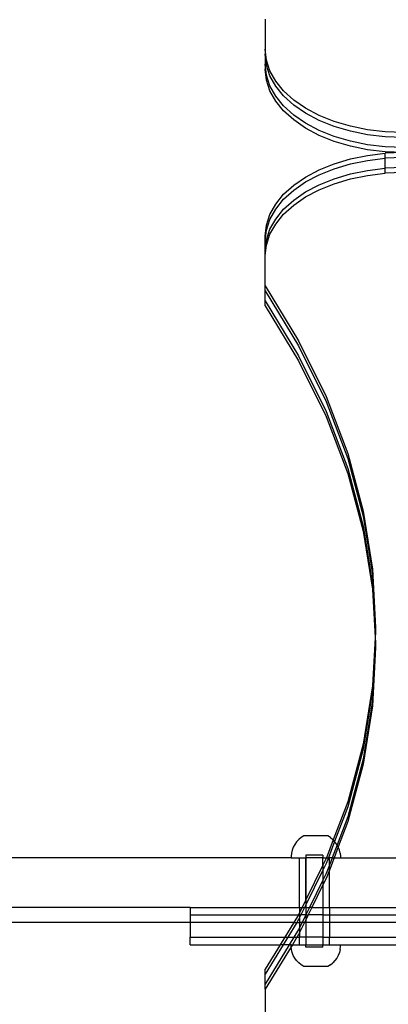
# Model space of a CAD drawing. Extents: x -2633 to 5555, y -3691 to 3918.
# Drawn here: x 2067 to 2215, y 557 to 953 of the extents above; entities that cross this region are included whole.
import ezdxf

# ---------------------------------------------------------------- set-up
doc = ezdxf.new("R2010")
doc.units = 0
doc.layers.get('0').update_dxf_attribs({"linetype": 'CONTINUOUS'})

msp = doc.modelspace()

# ---------------------------------------------------------------- linework, layer by layer
for p, q in [((2165.72, 953.25), (2165.72, 941.17)), ((2166.2, 936.79), (2165.72, 941.17)), ((2165.72, 941.17), (2165.72, 939.16)), ((2166.2, 934.79), (2165.72, 939.16)), ((2165.72, 939.16), (2165.72, 935.15)), ((2166.2, 930.77), (2165.72, 935.15)), ((2165.72, 935.15), (2165.72, 933.14)), ((2167.61, 932.49), (2166.2, 936.79)), ((2167.61, 930.49), (2166.2, 934.79)), ((2166.2, 928.76), (2165.72, 933.14)), ((2167.61, 926.47), (2166.2, 930.77)), ((2169.95, 928.34), (2167.61, 932.49)), ((2167.61, 924.46), (2166.2, 928.76)), ((2169.95, 926.33), (2167.61, 930.49)), ((2173.16, 924.41), (2169.95, 928.34)), ((2169.95, 922.32), (2167.61, 926.47)), ((2169.95, 920.31), (2167.61, 924.46)), ((2173.16, 922.4), (2169.95, 926.33)), ((2177.19, 920.76), (2173.16, 924.41)), ((2173.16, 918.39), (2169.95, 922.32)), ((2173.16, 916.38), (2169.95, 920.31)), ((2177.19, 918.76), (2173.16, 922.4)), ((2181.98, 917.47), (2177.19, 920.76)), ((2181.98, 915.46), (2177.19, 918.76)), ((2177.19, 914.74), (2173.16, 918.39)), ((2177.19, 912.73), (2173.16, 916.38)), ((2187.44, 914.58), (2181.98, 917.47)), ((2187.44, 912.57), (2181.98, 915.46)), ((2181.98, 911.44), (2177.19, 914.74)), ((2181.98, 909.44), (2177.19, 912.73)), ((2187.44, 908.55), (2181.98, 911.44)), ((2193.47, 912.14), (2187.44, 914.58)), ((2193.47, 910.13), (2187.44, 912.57)), ((2199.98, 910.2), (2193.47, 912.14)), ((2187.44, 906.55), (2181.98, 909.44)), ((2193.47, 906.12), (2187.44, 908.55)), ((2199.98, 908.19), (2193.47, 910.13)), ((2206.86, 908.79), (2199.98, 910.2)), ((2206.86, 906.78), (2199.98, 908.19)), ((2213.98, 907.94), (2206.86, 908.79)), ((2221.22, 907.65), (2213.98, 907.94)), ((2193.47, 904.11), (2187.44, 906.55)), ((2199.98, 904.18), (2193.47, 906.12)), ((2199.98, 902.17), (2193.47, 904.11)), ((2206.86, 902.77), (2199.98, 904.18)), ((2213.98, 905.93), (2206.86, 906.78)), ((2221.22, 905.64), (2213.98, 905.93)), ((2206.86, 900.76), (2199.98, 902.17)), ((2213.98, 901.91), (2206.86, 902.77)), ((2213.98, 899.91), (2206.86, 900.76)), ((2206.86, 898.48), (2213.98, 899.33)), ((2221.22, 901.63), (2213.98, 901.91)), ((2221.22, 899.62), (2213.98, 899.91)), ((2221.22, 899.62), (2213.98, 899.33)), ((2213.98, 897.33), (2213.98, 899.33)), ((2187.44, 892.69), (2193.47, 895.13)), ((2193.47, 895.13), (2199.98, 897.07)), ((2193.47, 893.12), (2199.98, 895.06)), ((2199.98, 897.07), (2206.86, 898.48)), ((2199.98, 895.06), (2206.86, 896.47)), ((2206.86, 896.47), (2213.98, 897.33)), ((2221.22, 897.61), (2213.98, 897.33)), ((2213.98, 893.31), (2213.98, 897.33)), ((2181.98, 889.8), (2187.44, 892.69)), ((2187.44, 890.69), (2193.47, 893.12)), ((2193.47, 889.11), (2199.98, 891.05)), ((2199.98, 891.05), (2206.86, 892.46)), ((2206.86, 892.46), (2213.98, 893.31)), ((2206.86, 890.45), (2213.98, 891.3)), ((2221.22, 893.6), (2213.98, 893.31)), ((2213.98, 891.3), (2213.98, 893.31)), ((2221.22, 891.59), (2213.98, 891.3)), ((2177.19, 886.51), (2181.98, 889.8)), ((2177.19, 884.5), (2181.98, 887.8)), ((2181.98, 887.8), (2187.44, 890.69)), ((2187.44, 886.67), (2193.47, 889.11)), ((2187.44, 884.66), (2193.47, 887.1)), ((2193.47, 887.1), (2199.98, 889.04)), ((2199.98, 889.04), (2206.86, 890.45)), ((2173.16, 882.86), (2177.19, 886.51)), ((2173.16, 880.85), (2177.19, 884.5)), ((2177.19, 880.48), (2181.98, 883.78)), ((2181.98, 883.78), (2187.44, 886.67)), ((2181.98, 881.77), (2187.44, 884.66)), ((2169.95, 878.93), (2173.16, 882.86)), ((2169.95, 876.92), (2173.16, 880.85)), ((2173.16, 876.84), (2177.19, 880.48)), ((2177.19, 878.48), (2181.98, 881.77)), ((2167.61, 874.78), (2169.95, 878.93)), ((2167.61, 872.77), (2169.95, 876.92)), ((2169.95, 872.91), (2173.16, 876.84)), ((2173.16, 874.83), (2177.19, 878.48)), ((2166.2, 870.48), (2167.61, 874.78)), ((2166.2, 868.47), (2167.61, 872.77)), ((2167.61, 868.76), (2169.95, 872.91)), ((2169.95, 870.9), (2173.16, 874.83)), ((2165.72, 866.1), (2166.2, 870.48)), ((2165.72, 864.09), (2166.2, 868.47)), ((2166.2, 864.45), (2167.61, 868.76)), ((2167.61, 866.75), (2169.95, 870.9)), ((2165.72, 864.09), (2165.72, 866.1)), ((2165.72, 860.08), (2166.2, 864.45)), ((2165.72, 860.08), (2165.72, 864.09)), ((2166.2, 862.45), (2167.61, 866.75)), ((2165.72, 858.07), (2166.2, 862.45)), ((2165.72, 858.07), (2165.72, 860.08)), ((2165.72, 845.99), (2165.72, 858.07)), ((2165.72, 845.99), (2179.17, 823.96)), ((2165.72, 843.98), (2165.72, 845.99)), ((2165.72, 843.98), (2179.17, 821.96)), ((2165.72, 839.97), (2165.72, 843.98)), ((2165.72, 839.97), (2179.17, 817.94)), ((2165.72, 837.96), (2165.72, 839.97)), ((2165.72, 837.96), (2179.17, 815.93)), ((2179.17, 823.96), (2190.25, 801.46)), ((2179.17, 821.96), (2190.25, 799.45)), ((2179.17, 817.94), (2190.25, 795.44)), ((2179.17, 815.93), (2190.25, 793.43)), ((2190.25, 801.46), (2198.92, 778.58)), ((2190.25, 799.45), (2198.92, 776.57)), ((2190.25, 795.44), (2198.92, 772.55)), ((2190.25, 793.43), (2198.92, 770.55)), ((2198.92, 778.58), (2205.13, 755.4)), ((2198.92, 776.57), (2205.13, 753.39)), ((2198.92, 772.55), (2205.13, 749.38)), ((2198.92, 770.55), (2205.13, 747.37)), ((2205.13, 755.4), (2208.87, 732.03)), ((2205.13, 753.39), (2208.87, 730.02)), ((2205.13, 749.38), (2208.87, 726.01)), ((2205.13, 747.37), (2208.87, 724)), ((2208.87, 732.03), (2210.12, 708.57)), ((2208.87, 730.02), (2210.07, 707.56)), ((2208.87, 726.01), (2209.96, 705.56)), ((2208.87, 724), (2209.91, 704.55)), ((2209.96, 705.56), (2209.91, 704.55)), ((2210.07, 707.56), (2209.96, 705.56)), ((2209.96, 705.56), (2210.02, 704.55)), ((2210.12, 706.56), (2210.02, 704.55)), ((2210.12, 708.57), (2210.07, 707.56)), ((2210.07, 707.56), (2210.12, 706.56)), ((2210.12, 706.56), (2210.12, 708.57)), ((2210.12, 702.55), (2210.12, 706.56)), ((2209.91, 704.55), (2208.87, 685.1)), ((2209.96, 703.55), (2208.87, 683.1)), ((2210.07, 701.54), (2208.87, 679.08)), ((2209.91, 704.55), (2209.96, 703.55)), ((2210.02, 704.55), (2209.96, 703.55)), ((2209.96, 703.55), (2210.07, 701.54)), ((2210.02, 704.55), (2210.12, 702.55)), ((2210.12, 702.55), (2210.07, 701.54)), ((2210.07, 701.54), (2210.12, 700.54)), ((2210.12, 700.54), (2210.12, 702.55)), ((2210.12, 700.54), (2208.87, 677.07)), ((2208.87, 685.1), (2205.13, 661.73)), ((2208.87, 683.1), (2205.13, 659.73)), ((2208.87, 679.08), (2205.13, 655.71)), ((2208.87, 677.07), (2205.13, 653.71)), ((2205.13, 661.73), (2198.92, 638.56)), ((2205.13, 659.73), (2198.92, 636.55)), ((2205.13, 655.71), (2198.92, 632.54)), ((2205.13, 653.71), (2198.92, 630.53)), ((2198.92, 638.56), (2193.09, 623.16)), ((2198.92, 636.55), (2193.63, 622.58)), ((2198.92, 632.54), (2194.63, 621.22)), ((2198.92, 630.53), (2195.08, 620.4)), ((2178.39, 622.4), (2177.65, 621.38)), ((2179.25, 623.31), (2178.39, 622.4)), ((2180.22, 624.11), (2179.25, 623.31)), ((2181.28, 624.79), (2180.22, 624.11)), ((2190.91, 624.79), (2181.28, 624.79)), ((2193.09, 623.16), (2190.38, 616.02)), ((2191.97, 624.11), (2190.91, 624.79)), ((2193.63, 622.58), (2191.14, 616.02)), ((2191.97, 624.11), (2192.94, 623.31)), ((2192.94, 623.31), (2193.09, 623.16)), ((2193.63, 622.58), (2193.09, 623.16)), ((2193.63, 622.58), (2193.8, 622.4)), ((2194.54, 621.38), (2193.8, 622.4)), ((2176.27, 617.9), (2176.12, 616.65)), ((2176.59, 619.11), (2176.27, 617.9)), ((2177.05, 620.28), (2176.59, 619.11)), ((2177.65, 621.38), (2177.05, 620.28)), ((2194.63, 621.22), (2192.66, 616.02)), ((2195.08, 620.4), (2193.42, 616.02)), ((2194.63, 621.22), (2194.54, 621.38)), ((2195.08, 620.4), (2194.63, 621.22)), ((2195.14, 620.28), (2195.08, 620.4)), ((2195.61, 619.11), (2195.14, 620.28)), ((2195.92, 617.9), (2195.61, 619.11)), ((2195.92, 617.9), (2196.08, 616.65)), ((2176.12, 616.02), (2021.08, 616.02)), ((2176.12, 616.65), (2176.12, 616.02)), ((2176.12, 616.02), (2179.56, 616.02)), ((2179.56, 596.02), (2179.56, 616.02)), ((2179.56, 616.02), (2182.11, 616.02)), ((2182.11, 617.02), (2182.14, 616.02)), ((2188.98, 617.02), (2182.11, 617.02)), ((2182.14, 616.02), (2182.11, 616.02)), ((2182.11, 599.14), (2182.11, 616.02)), ((2182.14, 616.02), (2182.11, 599.14)), ((2188.98, 616.02), (2182.14, 616.02)), ((2188.98, 617.02), (2188.98, 616.02)), ((2188.98, 613.09), (2188.98, 616.02)), ((2188.98, 616.02), (2190.38, 616.02)), ((2190.25, 615.67), (2188.98, 613.09)), ((2191.14, 616.02), (2190.25, 613.67)), ((2190.38, 616.02), (2190.25, 615.67)), ((2190.38, 616.02), (2191.14, 616.02)), ((2191.54, 616.02), (2191.14, 616.02)), ((2192.66, 616.02), (2191.54, 613.04)), ((2193.42, 616.02), (2191.54, 611.03)), ((2191.54, 613.04), (2191.54, 616.02)), ((2192.66, 616.02), (2191.54, 616.02)), ((2192.66, 616.02), (2193.42, 616.02)), ((2193.42, 616.02), (2196.08, 616.02)), ((2196.08, 616.65), (2196.08, 616.02)), ((2196.08, 616.02), (2220.35, 616.02)), ((2188.98, 613.09), (2182.11, 599.14)), ((2188.98, 611.08), (2182.11, 597.13)), ((2190.25, 613.67), (2188.98, 611.08)), ((2188.98, 613.09), (2188.98, 611.08)), ((2188.98, 611.08), (2188.98, 607.06)), ((2191.54, 613.04), (2190.25, 609.65)), ((2191.54, 611.03), (2190.25, 607.64)), ((2191.54, 611.03), (2191.54, 613.04)), ((2191.54, 596.02), (2191.54, 611.03)), ((2188.98, 607.06), (2183.54, 596.02)), ((2190.25, 609.65), (2188.98, 607.06)), ((2190.25, 607.64), (2188.98, 605.06)), ((2188.98, 607.06), (2188.98, 605.06)), ((2188.98, 605.06), (2184.53, 596.02)), ((2188.98, 605.06), (2188.98, 596.02)), ((2182.11, 599.14), (2180.58, 596.02)), ((2182.11, 599.14), (2182.11, 597.13)), ((2135.55, 596.02), (2060.55, 596.02)), ((2135.55, 596.02), (2135.55, 593.02)), ((2135.55, 596.02), (2179.56, 596.02)), ((2179.56, 596.02), (2179.56, 593.96)), ((2180.58, 596.02), (2179.56, 593.96)), ((2179.56, 596.02), (2180.58, 596.02)), ((2181.56, 596.02), (2180.13, 593.02)), ((2180.58, 596.02), (2181.56, 596.02)), ((2182.11, 597.13), (2181.56, 596.02)), ((2182.11, 596.02), (2181.56, 596.02)), ((2182.11, 597.13), (2182.11, 596.02)), ((2183.54, 596.02), (2182.11, 593.12)), ((2182.11, 596.02), (2182.11, 593.12)), ((2182.11, 596.02), (2183.54, 596.02)), ((2184.53, 596.02), (2183.05, 593.02)), ((2184.53, 596.02), (2183.54, 596.02)), ((2184.53, 596.02), (2188.98, 596.02)), ((2188.98, 596.02), (2188.98, 593.02)), ((2188.98, 596.02), (2191.54, 596.02)), ((2191.54, 596.02), (2191.54, 593.02)), ((2191.54, 596.02), (2218.86, 596.02)), ((2135.55, 593.02), (2135.55, 590.01)), ((2135.55, 593.02), (2179.08, 593.02)), ((2179.08, 593.02), (2177.22, 590.01)), ((2179.17, 591.16), (2178.47, 590.01)), ((2179.17, 593.17), (2179.08, 593.02)), ((2179.08, 593.02), (2179.56, 593.02)), ((2179.56, 593.96), (2179.17, 593.17)), ((2179.56, 591.95), (2179.17, 591.16)), ((2179.56, 593.96), (2179.56, 593.02)), ((2180.13, 593.02), (2179.56, 591.95)), ((2179.56, 593.02), (2179.56, 591.95)), ((2179.56, 593.02), (2180.13, 593.02)), ((2179.56, 591.95), (2179.56, 590.01)), ((2182.05, 593.02), (2180.13, 593.02)), ((2182.05, 593.02), (2180.58, 590.01)), ((2182.11, 591.11), (2181.57, 590.01)), ((2182.11, 593.12), (2182.05, 593.02)), ((2182.05, 593.02), (2182.11, 593.02)), ((2182.11, 593.12), (2182.11, 593.02)), ((2183.05, 593.02), (2182.11, 591.11)), ((2182.11, 593.02), (2182.11, 591.11)), ((2182.11, 593.02), (2183.05, 593.02)), ((2182.11, 591.11), (2182.11, 590.01)), ((2188.98, 593.02), (2183.05, 593.02)), ((2188.98, 593.02), (2188.98, 590.01)), ((2188.98, 593.02), (2191.54, 593.02)), ((2191.54, 593.02), (2191.54, 590.01)), ((2191.54, 593.02), (2221.01, 593.02)), ((2135.55, 590.01), (2060.55, 590.01)), ((2135.55, 590.01), (2135.55, 584.02)), ((2177.22, 590.01), (2135.55, 590.01)), ((2177.22, 590.01), (2173.59, 584.02)), ((2178.47, 590.01), (2174.81, 584.02)), ((2177.22, 590.01), (2178.47, 590.01)), ((2179.17, 587.15), (2177.26, 584.02)), ((2178.47, 590.01), (2179.56, 590.01)), ((2179.56, 587.94), (2179.17, 587.15)), ((2180.58, 590.01), (2179.56, 587.94)), ((2181.57, 590.01), (2179.56, 585.93)), ((2179.56, 590.01), (2179.56, 587.94)), ((2180.58, 590.01), (2179.56, 590.01)), ((2179.56, 587.94), (2179.56, 585.93)), ((2181.57, 590.01), (2180.58, 590.01)), ((2182.11, 590.01), (2181.57, 590.01)), ((2182.11, 590.01), (2182.11, 584.02)), ((2188.98, 590.01), (2182.11, 590.01)), ((2188.98, 590.01), (2188.98, 584.02)), ((2191.54, 590.01), (2188.98, 590.01)), ((2191.54, 590.01), (2191.54, 584.02)), ((2224.49, 590.01), (2191.54, 590.01)), ((2135.55, 581.02), (2135.55, 584.02)), ((2135.55, 584.02), (2173.59, 584.02)), ((2173.59, 584.02), (2171.75, 581.02)), ((2174.81, 584.02), (2172.98, 581.02)), ((2173.59, 584.02), (2174.81, 584.02)), ((2174.81, 584.02), (2177.26, 584.02)), ((2177.26, 584.02), (2175.43, 581.02)), ((2178.49, 584.02), (2176.66, 581.02)), ((2177.26, 584.02), (2178.49, 584.02)), ((2179.17, 585.14), (2178.49, 584.02)), ((2178.49, 584.02), (2179.56, 584.02)), ((2179.56, 585.93), (2179.17, 585.14)), ((2179.56, 585.93), (2179.56, 584.02)), ((2179.56, 581.02), (2179.56, 584.02)), ((2182.11, 584.02), (2179.56, 584.02)), ((2182.11, 584.02), (2182.11, 581.02)), ((2188.98, 584.02), (2182.11, 584.02)), ((2188.98, 584.02), (2188.98, 581.02)), ((2188.98, 584.02), (2191.54, 584.02)), ((2191.54, 581.02), (2191.54, 584.02)), ((2191.54, 584.02), (2235.55, 584.02)), ((2135.55, 581.02), (2171.75, 581.02)), ((2172.98, 581.02), (2165.72, 569.14)), ((2171.75, 581.02), (2165.72, 571.14)), ((2175.43, 581.02), (2165.72, 565.12)), ((2176.14, 580.18), (2165.72, 563.11)), ((2172.98, 581.02), (2171.75, 581.02)), ((2175.43, 581.02), (2172.98, 581.02)), ((2176.12, 581.02), (2175.43, 581.02)), ((2176.12, 580.4), (2176.12, 581.02)), ((2176.12, 581.02), (2176.66, 581.02)), ((2176.14, 580.18), (2176.12, 580.4)), ((2176.66, 581.02), (2176.14, 580.18)), ((2176.27, 579.15), (2176.14, 580.18)), ((2176.59, 577.93), (2176.27, 579.15)), ((2176.66, 581.02), (2179.56, 581.02)), ((2179.56, 581.02), (2182.11, 581.02)), ((2182.11, 580.02), (2182.11, 581.02)), ((2182.11, 581.02), (2188.98, 581.02)), ((2188.98, 580.02), (2182.11, 580.02)), ((2188.98, 580.02), (2188.98, 581.02)), ((2188.98, 581.02), (2191.54, 581.02)), ((2191.54, 581.02), (2196.08, 581.02)), ((2195.92, 579.15), (2195.61, 577.93)), ((2195.92, 579.15), (2196.08, 580.4)), ((2196.08, 580.4), (2196.08, 581.02)), ((2196.08, 581.02), (2235.55, 581.02)), ((2177.05, 576.77), (2176.59, 577.93)), ((2177.65, 575.66), (2177.05, 576.77)), ((2178.39, 574.65), (2177.65, 575.66)), ((2179.25, 573.73), (2178.39, 574.65)), ((2193.8, 574.65), (2192.94, 573.73)), ((2194.54, 575.66), (2193.8, 574.65)), ((2195.14, 576.77), (2194.54, 575.66)), ((2195.61, 577.93), (2195.14, 576.77)), ((2165.72, 569.14), (2165.72, 571.14)), ((2180.22, 572.93), (2179.25, 573.73)), ((2181.28, 572.26), (2180.22, 572.93)), ((2190.91, 572.26), (2181.28, 572.26)), ((2191.97, 572.93), (2190.91, 572.26)), ((2191.97, 572.93), (2192.94, 573.73)), ((2165.72, 565.12), (2165.72, 569.14)), ((2165.72, 563.11), (2165.72, 565.12)), ((2165.72, 563.11), (2165.72, 551.03))]:
    msp.add_line(p, q)

doc.saveas('drawing.dxf')
